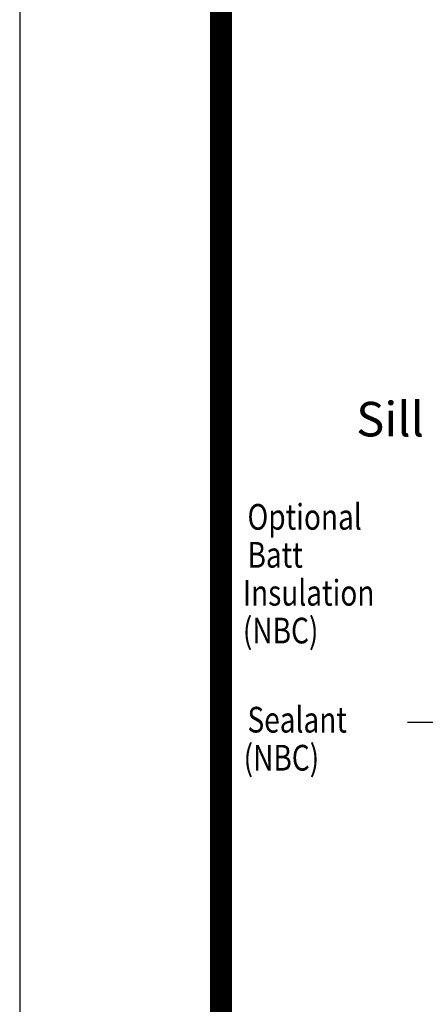
# Model space of a CAD drawing. Units: inches. Extents: x 0 to 17, y 0 to 22.
# Drawn here: x 0 to 2.9, y 3.7 to 10.8 of the extents above; entities that cross this region are included whole.
import ezdxf

# ---------------------------------------------------------------- set-up
doc = ezdxf.new("R2010")
doc.units = ezdxf.units.IN
doc.header["$MEASUREMENT"] = 0
doc.layers.add('Dimension', color=3, linetype='Continuous')
doc.layers.add('Existing Conditions', color=7, linetype='Continuous')
doc.styles.add('ROMANS', font='romans.shx', dxfattribs={"width": 0.8, "height": 0.093})
doc.styles.add('style-dimension', font='isoct.shx', dxfattribs={"width": 0.8, "height": 0.093})

msp = doc.modelspace()

# ---------------------------------------------------------------- linework, layer by layer
at = {"const_width": 0.16}
msp.add_lwpolyline([(15.563, 1.3312), (1.4577, 1.3312), (1.4583, 20.6885)], dxfattribs=at)
at = {"const_width": 0.04}
msp.add_lwpolyline([(1.4577, 20.6687), (15.5423, 20.6687), (15.5423, 1.3312), (1.4577, 1.3312)], close=True, dxfattribs=at)
at = {"layer": 'Defpoints'}
msp.add_lwpolyline([(0, 0), (17, 0), (17, 22), (0, 22)], close=True, dxfattribs=at)
at = {"layer": 'Dimension', "color": 3}
msp.add_line((3.524, 5.6893), (2.8083, 5.6893), dxfattribs=at)

# ---------------------------------------------------------------- texts
at = {"layer": 'Dimension', "color": 3, "style": 'style-dimension', "width": 0.8}
for s, p in [('Optional', (1.6495, 7.0855)), ('Batt', (1.6495, 6.8111)), ('Insulation', (1.616, 6.5361)), ('(NBC)', (1.616, 6.2627)), ('Sealant', (1.6495, 5.6177)), ('(NBC)', (1.6216, 5.3426))]:
    msp.add_text(s, height=0.186, dxfattribs=at).set_placement(p)
at = {"layer": 'Existing Conditions', "style": 'ROMANS'}
msp.add_text('%%uSill%%u', height=0.25, dxfattribs=at).set_placement((2.4368, 7.7605))

doc.saveas('drawing.dxf')
